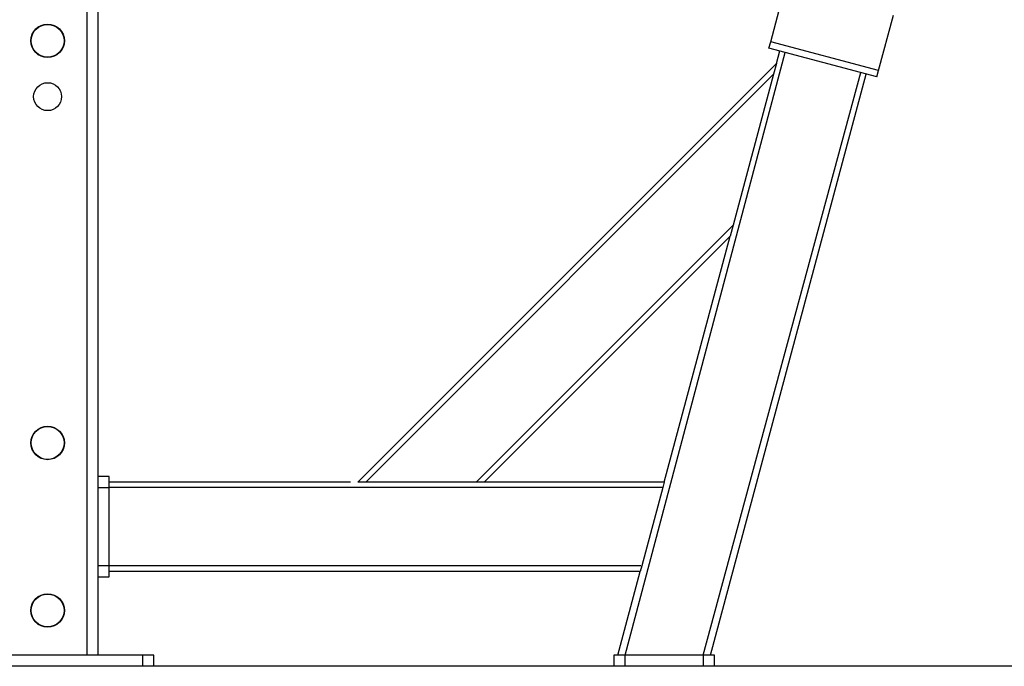
# Model space of a CAD drawing. Units: millimetres. Extents: x -2450 to 2529, y -1003 to 1190.
# Drawn here: x -319 to 562, y -1003 to -424 of the extents above; entities that cross this region are included whole.
import ezdxf

# ---------------------------------------------------------------- set-up
doc = ezdxf.new("R2010")
doc.units = ezdxf.units.MM
doc.header["$MEASUREMENT"] = 0
for name, color, linetype, lineweight in [('LG_AREA', 7, 'Continuous', 0), ('LG_DIM', 7, 'Continuous', 0), ('LG_PROD', 7, 'Continuous', 0)]:
    doc.layers.add(name, color=color, linetype=linetype, lineweight=lineweight)

msp = doc.modelspace()

# ---------------------------------------------------------------- linework, layer by layer
at = {"layer": 'LG_AREA', "color": 4, "lineweight": 25, "true_color": 0x00ffff}
for p, q in [((1029.36, -1002.65), (-949.64, -1002.65)), ((1029.36, -1002.75), (-949.64, -1002.75))]:
    msp.add_line(p, q, dxfattribs=at)
at = {"layer": 'LG_DIM', "color": 7, "lineweight": 5, "true_color": 0xffffff}
msp.add_line((302.86, -1002.65), (2055.44, -1002.65), dxfattribs=at)
at = {"layer": 'LG_PROD', "color": 40, "lineweight": 25, "true_color": 0xffbf00}
for p, q in [((-259.02, 497.25), (-259.02, -992.75)), ((-249.02, 497.25), (-249.02, -992.75)), ((353.25, -443.59), (366.52, -394.05)), ((449.84, -469.47), (463.11, -419.93)), ((351.73, -449.25), (353.25, -443.59)), ((448.32, -475.13), (351.73, -449.25)), ((449.84, -469.47), (353.25, -443.59)), ((222.86, -992.75), (366.22, -453.13)), ((358.4, -462.99), (361.39, -451.83)), ((-16.36, -837.75), (358.4, -462.99)), ((358.4, -462.99), (355.81, -472.64)), ((-9.29, -837.75), (355.81, -472.64)), ((292.86, -992.75), (433.84, -471.25)), ((299.27, -992.75), (438.66, -472.54)), ((355.81, -472.64), (319.58, -607.87)), ((448.32, -475.13), (449.84, -469.47)), ((89.7, -837.75), (319.58, -607.87)), ((319.58, -607.87), (316.99, -617.53)), ((96.77, -837.75), (316.99, -617.53)), ((257.98, -837.75), (316.99, -617.53)), ((-239.02, -832.75), (-249.02, -832.75)), ((-239.02, -842.75), (-239.02, -832.75)), ((-249.02, -842.75), (-239.02, -842.75)), ((-23.03, -837.75), (-239.02, -837.75)), ((-239.02, -912.75), (-239.02, -842.75)), ((256.64, -842.75), (-239.02, -842.75)), ((-9.29, -837.75), (-16.36, -837.75)), ((89.7, -837.75), (-9.29, -837.75)), ((96.77, -837.75), (89.7, -837.75)), ((257.98, -837.75), (96.77, -837.75)), ((256.64, -842.75), (237.89, -912.75)), ((257.98, -837.75), (256.64, -842.75)), ((-239.02, -912.75), (-249.02, -912.75)), ((-239.02, -922.75), (-239.02, -912.75)), ((236.98, -912.75), (-239.02, -912.75)), ((237.89, -912.75), (236.55, -917.75)), ((-249.02, -922.75), (-239.02, -922.75)), ((236.55, -917.75), (-239.02, -917.75)), ((216.45, -992.75), (236.55, -917.75)), ((-209.02, -992.75), (-379.02, -992.75)), ((-199.02, -992.75), (-209.02, -992.75)), ((-209.02, -992.75), (-209.02, -1002.65)), ((-199.02, -1002.65), (-199.02, -992.75)), ((212.86, -992.75), (212.86, -1002.65)), ((222.86, -992.75), (212.86, -992.75)), ((292.86, -992.75), (222.86, -992.75)), ((222.86, -1002.65), (222.86, -992.75)), ((302.86, -992.75), (292.86, -992.75)), ((292.86, -992.75), (292.86, -1002.65)), ((302.86, -1002.65), (302.86, -992.75))]:
    msp.add_line(p, q, dxfattribs=at)
for centre, radius in [((-294.02, -442.75), 15), ((-294.02, -442.75), 14.7), ((-294.02, -492.75), 12.5), ((-294.02, -802.75), 15), ((-294.02, -802.75), 14.7), ((-294.02, -952.75), 15), ((-294.02, -952.75), 14.7)]:
    msp.add_circle(centre, radius, dxfattribs=at)

doc.saveas('drawing.dxf')
